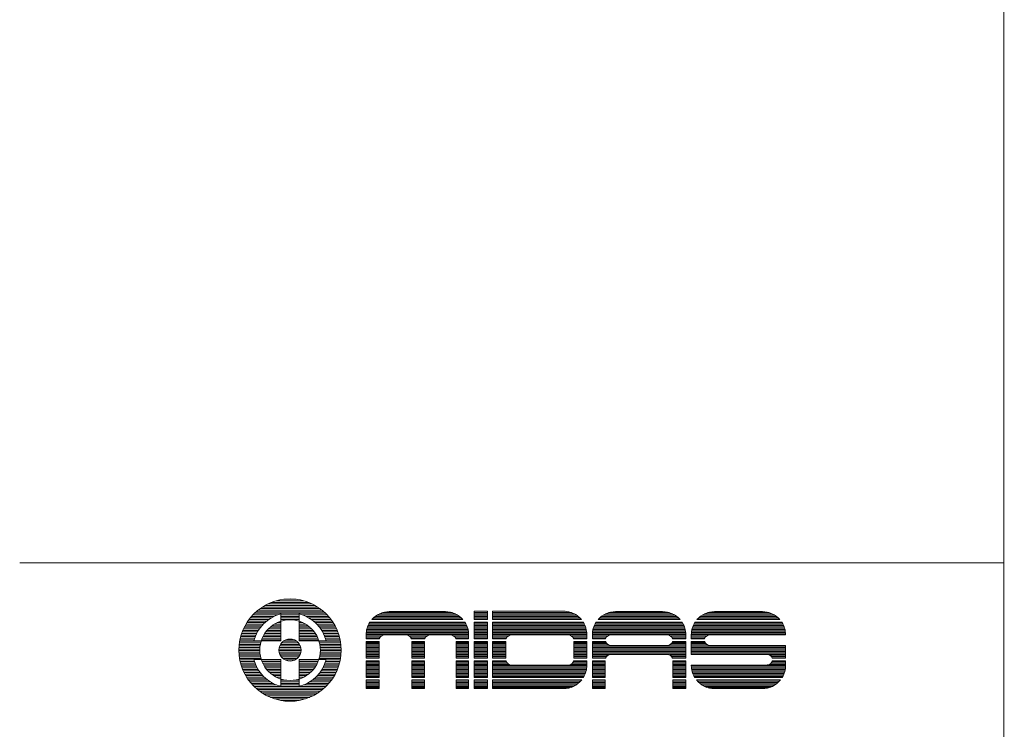
# Model space of a CAD drawing. Units: millimetres. Extents: x -67 to 4148, y 447 to 3177.
# Drawn here: x 3209 to 4148, y 1135 to 1812 of the extents above; entities that cross this region are included whole.
import ezdxf

# ---------------------------------------------------------------- set-up
doc = ezdxf.new("R2010")
doc.units = ezdxf.units.MM
doc.header["$LTSCALE"] = 76.2
doc.layers.add('WAKU', color=7, linetype='Continuous', lineweight=0)

msp = doc.modelspace()

# ---------------------------------------------------------------- linework, layer by layer
at = {"layer": 'WAKU', "color": 7, "lineweight": 0}
for p, q in [((4147.89, 3176.67), (4147.89, 446.67)), ((3208.62, 1293.38), (4148.32, 1293.38)), ((3440.21, 1251.16), (3493.06, 1251.16)), ((3442.67, 1252.64), (3490.6, 1252.64)), ((3445.53, 1254.13), (3487.75, 1254.13)), ((3448.95, 1255.61), (3484.32, 1255.61)), ((3453.4, 1257.1), (3479.88, 1257.1)), ((3460.84, 1258.58), (3472.43, 1258.58)), ((3428.64, 1240.76), (3448.51, 1240.76)), ((3429.89, 1242.25), (3451.29, 1242.25)), ((3431.24, 1243.73), (3454.9, 1243.73)), ((3432.71, 1245.22), (3500.56, 1245.22)), ((3434.32, 1246.7), (3498.95, 1246.7)), ((3436.09, 1248.19), (3497.19, 1248.19)), ((3438.04, 1249.67), (3495.24, 1249.67)), ((3457.79, 1244.61), (3457.79, 1218.94)), ((3457.79, 1243.73), (3475.48, 1243.73)), ((3457.79, 1242.25), (3475.48, 1242.25)), ((3457.79, 1240.76), (3475.48, 1240.76)), ((3475.48, 1244.61), (3475.48, 1218.94)), ((3478.38, 1243.73), (3502.03, 1243.73)), ((3481.98, 1242.25), (3503.39, 1242.25)), ((3484.77, 1240.76), (3504.64, 1240.76)), ((3546.4, 1240.95), (3629.92, 1240.95)), ((3547.86, 1242.19), (3628.46, 1242.19)), ((3549.63, 1243.42), (3626.68, 1243.42)), ((3551.89, 1244.66), (3624.43, 1244.66)), ((3555.11, 1245.89), (3621.21, 1245.89)), ((3560.08, 1246.76), (3616.24, 1246.76)), ((3561.39, 1246.8), (3614.93, 1246.8)), ((3642.32, 1247.18), (3655.06, 1247.18)), ((3642.32, 1239.17), (3642.32, 1247.18)), ((3642.32, 1247.13), (3655.06, 1247.13)), ((3642.32, 1245.89), (3655.06, 1245.89)), ((3642.32, 1244.66), (3655.06, 1244.66)), ((3642.32, 1243.42), (3655.06, 1243.42)), ((3642.32, 1242.19), (3655.06, 1242.19)), ((3642.32, 1240.95), (3655.06, 1240.95)), ((3655.06, 1239.17), (3655.06, 1247.18)), ((3659.93, 1247.18), (3727.74, 1247.18)), ((3659.93, 1247.18), (3659.93, 1239.17)), ((3659.93, 1247.13), (3729.23, 1247.13)), ((3659.93, 1245.89), (3735.18, 1245.89)), ((3659.93, 1244.66), (3738, 1244.66)), ((3659.93, 1243.42), (3740.08, 1243.42)), ((3659.93, 1242.19), (3741.75, 1242.19)), ((3659.93, 1240.95), (3743.14, 1240.95)), ((3762.29, 1240.95), (3837.19, 1240.95)), ((3763.75, 1242.19), (3835.72, 1242.19)), ((3765.52, 1243.42), (3833.95, 1243.42)), ((3767.77, 1244.66), (3831.7, 1244.66)), ((3771, 1245.89), (3828.48, 1245.89)), ((3775.97, 1246.76), (3823.51, 1246.76)), ((3777.28, 1246.8), (3822.2, 1246.8)), ((3856.74, 1240.95), (3932.39, 1240.95)), ((3858.2, 1242.19), (3930.93, 1242.19)), ((3859.97, 1243.42), (3929.15, 1243.42)), ((3862.22, 1244.66), (3926.9, 1244.66)), ((3865.45, 1245.89), (3923.68, 1245.89)), ((3870.42, 1246.76), (3918.71, 1246.76)), ((3871.73, 1246.8), (3917.4, 1246.8)), ((3422.92, 1231.85), (3438.43, 1231.85)), ((3423.7, 1233.34), (3439.64, 1233.34)), ((3424.53, 1234.82), (3440.99, 1234.82)), ((3425.44, 1236.31), (3442.51, 1236.31)), ((3426.42, 1237.79), (3444.23, 1237.79)), ((3427.49, 1239.28), (3446.2, 1239.28)), ((3447.57, 1231.85), (3457.79, 1231.85)), ((3449.41, 1233.34), (3457.79, 1233.34)), ((3451.62, 1234.82), (3457.79, 1234.82)), ((3454.39, 1236.31), (3457.79, 1236.31)), ((3457.79, 1239.28), (3475.48, 1239.28)), ((3457.79, 1237.79), (3458.28, 1237.79)), ((3475, 1237.79), (3475.48, 1237.79)), ((3475.48, 1236.31), (3478.88, 1236.31)), ((3475.48, 1234.82), (3481.66, 1234.82)), ((3475.48, 1233.34), (3483.86, 1233.34)), ((3475.48, 1231.85), (3485.71, 1231.85)), ((3487.07, 1239.28), (3505.79, 1239.28)), ((3489.04, 1237.79), (3506.85, 1237.79)), ((3490.76, 1236.31), (3507.83, 1236.31)), ((3492.28, 1234.82), (3508.74, 1234.82)), ((3493.64, 1233.34), (3509.58, 1233.34)), ((3494.85, 1231.85), (3510.35, 1231.85)), ((3540.2, 1231.07), (3636.12, 1231.07)), ((3540.61, 1232.31), (3635.71, 1232.31)), ((3541.11, 1233.54), (3635.21, 1233.54)), ((3541.7, 1234.78), (3634.62, 1234.78)), ((3542.38, 1236.01), (3633.94, 1236.01)), ((3542.77, 1236.64), (3633.55, 1236.64)), ((3544.67, 1239.17), (3631.65, 1239.17)), ((3545.16, 1239.72), (3631.16, 1239.72)), ((3642.32, 1239.72), (3655.06, 1239.72)), ((3642.32, 1239.17), (3655.06, 1239.17)), ((3642.32, 1220.82), (3642.32, 1236.64)), ((3642.32, 1236.64), (3655.06, 1236.64)), ((3642.32, 1236.01), (3655.06, 1236.01)), ((3642.32, 1234.78), (3655.06, 1234.78)), ((3642.32, 1233.54), (3655.06, 1233.54)), ((3642.32, 1232.31), (3655.06, 1232.31)), ((3642.32, 1231.07), (3655.06, 1231.07)), ((3655.06, 1220.82), (3655.06, 1236.64)), ((3659.93, 1239.72), (3744.32, 1239.72)), ((3659.93, 1239.17), (3744.79, 1239.17)), ((3659.93, 1236.64), (3746.6, 1236.64)), ((3659.93, 1236.64), (3659.93, 1220.82)), ((3659.93, 1236.01), (3746.97, 1236.01)), ((3659.93, 1234.78), (3747.63, 1234.78)), ((3659.93, 1233.54), (3748.19, 1233.54)), ((3659.93, 1232.31), (3748.66, 1232.31)), ((3659.93, 1231.07), (3749.05, 1231.07)), ((3756.09, 1231.07), (3843.39, 1231.07)), ((3756.5, 1232.31), (3842.97, 1232.31)), ((3757, 1233.54), (3842.48, 1233.54)), ((3757.58, 1234.78), (3841.89, 1234.78)), ((3758.27, 1236.01), (3841.21, 1236.01)), ((3758.66, 1236.64), (3840.82, 1236.64)), ((3760.55, 1239.17), (3838.92, 1239.17)), ((3761.05, 1239.72), (3838.43, 1239.72)), ((3850.54, 1231.07), (3938.59, 1231.07)), ((3850.95, 1232.31), (3938.18, 1232.31)), ((3851.45, 1233.54), (3937.68, 1233.54)), ((3852.04, 1234.78), (3937.09, 1234.78)), ((3852.72, 1236.01), (3936.41, 1236.01)), ((3853.11, 1236.64), (3936.02, 1236.64)), ((3855, 1239.17), (3934.12, 1239.17)), ((3855.5, 1239.72), (3933.63, 1239.72)), ((3419.53, 1222.94), (3433.41, 1222.94)), ((3419.96, 1224.43), (3434.02, 1224.43)), ((3420.44, 1225.91), (3434.72, 1225.91)), ((3420.98, 1227.4), (3435.5, 1227.4)), ((3421.57, 1228.88), (3436.37, 1228.88)), ((3422.22, 1230.37), (3437.34, 1230.37)), ((3440.72, 1222.94), (3457.79, 1222.94)), ((3441.51, 1224.43), (3457.79, 1224.43)), ((3442.42, 1225.91), (3457.79, 1225.91)), ((3443.45, 1227.4), (3457.79, 1227.4)), ((3444.64, 1228.88), (3457.79, 1228.88)), ((3446, 1230.37), (3457.79, 1230.37)), ((3475.48, 1230.37), (3487.28, 1230.37)), ((3475.48, 1228.88), (3488.64, 1228.88)), ((3475.48, 1227.4), (3489.82, 1227.4)), ((3475.48, 1225.91), (3490.86, 1225.91)), ((3475.48, 1224.43), (3491.77, 1224.43)), ((3475.48, 1222.94), (3492.56, 1222.94)), ((3495.93, 1230.37), (3511.06, 1230.37)), ((3496.91, 1228.88), (3511.71, 1228.88)), ((3497.78, 1227.4), (3512.3, 1227.4)), ((3498.56, 1225.91), (3512.83, 1225.91)), ((3499.25, 1224.43), (3513.31, 1224.43)), ((3499.86, 1222.94), (3513.74, 1222.94)), ((3539.25, 1224.9), (3637.07, 1224.9)), ((3539.25, 1220.82), (3539.25, 1224.66)), ((3539.25, 1223.67), (3553.89, 1223.67)), ((3539.25, 1222.43), (3552.63, 1222.43)), ((3539.3, 1226.14), (3637.02, 1226.14)), ((3539.41, 1227.37), (3636.9, 1227.37)), ((3539.6, 1228.61), (3636.72, 1228.61)), ((3539.86, 1229.84), (3636.46, 1229.84)), ((3556.93, 1224.62), (3577.41, 1224.62)), ((3580.45, 1223.67), (3597.37, 1223.67)), ((3581.71, 1222.43), (3596.11, 1222.43)), ((3600.41, 1224.62), (3619.76, 1224.62)), ((3622.8, 1223.67), (3637.07, 1223.67)), ((3624.06, 1222.43), (3637.07, 1222.43)), ((3637.07, 1220.82), (3637.07, 1224.66)), ((3642.32, 1229.84), (3655.06, 1229.84)), ((3642.32, 1228.61), (3655.06, 1228.61)), ((3642.32, 1227.37), (3655.06, 1227.37)), ((3642.32, 1226.14), (3655.06, 1226.14)), ((3642.32, 1224.9), (3655.06, 1224.9)), ((3642.32, 1223.67), (3655.06, 1223.67)), ((3642.32, 1222.43), (3655.06, 1222.43)), ((3659.93, 1229.84), (3749.36, 1229.84)), ((3659.93, 1228.61), (3749.6, 1228.61)), ((3659.93, 1227.37), (3749.76, 1227.37)), ((3659.93, 1226.14), (3749.86, 1226.14)), ((3659.93, 1224.9), (3749.89, 1224.9)), ((3659.93, 1223.67), (3674.95, 1223.67)), ((3659.93, 1222.43), (3673.69, 1222.43)), ((3677.99, 1224.62), (3732.2, 1224.62)), ((3735.24, 1223.67), (3749.89, 1223.67)), ((3736.5, 1222.43), (3749.89, 1222.43)), ((3749.89, 1225.03), (3749.89, 1220.82)), ((3755.14, 1224.9), (3844.34, 1224.9)), ((3755.14, 1220.82), (3755.14, 1224.66)), ((3755.14, 1223.67), (3769.78, 1223.67)), ((3755.14, 1222.43), (3768.52, 1222.43)), ((3755.19, 1226.14), (3844.29, 1226.14)), ((3755.3, 1227.37), (3844.17, 1227.37)), ((3755.49, 1228.61), (3843.98, 1228.61)), ((3755.75, 1229.84), (3843.72, 1229.84)), ((3772.82, 1224.62), (3826.66, 1224.62)), ((3829.7, 1223.67), (3844.34, 1223.67)), ((3830.95, 1222.43), (3844.34, 1222.43)), ((3844.34, 1220.82), (3844.34, 1224.66)), ((3849.59, 1224.9), (3939.54, 1224.9)), ((3849.59, 1224.66), (3849.59, 1220.82)), ((3849.59, 1223.67), (3864.23, 1223.67)), ((3849.59, 1222.43), (3862.97, 1222.43)), ((3849.64, 1226.14), (3939.49, 1226.14)), ((3849.75, 1227.37), (3939.37, 1227.37)), ((3849.94, 1228.61), (3939.18, 1228.61)), ((3850.2, 1229.84), (3938.92, 1229.84)), ((3867.27, 1224.62), (3939.54, 1224.62)), ((3939.54, 1224.62), (3939.54, 1224.66)), ((3417.87, 1212.55), (3437.82, 1212.55)), ((3417.97, 1214.03), (3437.98, 1214.03)), ((3418.11, 1215.52), (3438.22, 1215.52)), ((3418.3, 1217), (3438.55, 1217)), ((3418.54, 1218.49), (3438.95, 1218.49)), ((3418.82, 1219.97), (3432.41, 1219.97)), ((3419.15, 1221.46), (3432.87, 1221.46)), ((3457.79, 1218.94), (3432.13, 1218.94)), ((3439.45, 1219.97), (3457.79, 1219.97)), ((3440.03, 1221.46), (3457.79, 1221.46)), ((3456.35, 1212.55), (3476.93, 1212.55)), ((3456.82, 1214.03), (3476.46, 1214.03)), ((3457.55, 1215.52), (3475.72, 1215.52)), ((3458.62, 1217), (3474.65, 1217)), ((3460.19, 1218.49), (3473.08, 1218.49)), ((3462.84, 1219.97), (3470.43, 1219.97)), ((3475.48, 1221.46), (3493.24, 1221.46)), ((3475.48, 1219.97), (3493.83, 1219.97)), ((3501.14, 1218.94), (3475.48, 1218.94)), ((3494.32, 1218.49), (3514.74, 1218.49)), ((3494.73, 1217), (3514.97, 1217)), ((3495.05, 1215.52), (3515.16, 1215.52)), ((3495.3, 1214.03), (3515.31, 1214.03)), ((3495.46, 1212.55), (3515.4, 1212.55)), ((3500.4, 1221.46), (3514.12, 1221.46)), ((3500.86, 1219.97), (3514.46, 1219.97)), ((3539.25, 1221.2), (3551.96, 1221.2)), ((3539.25, 1220.82), (3551.84, 1220.82)), ((3539.25, 1202.47), (3539.25, 1218.29)), ((3539.25, 1218.29), (3551.62, 1218.29)), ((3539.25, 1217.49), (3551.62, 1217.49)), ((3539.25, 1216.26), (3551.62, 1216.26)), ((3539.25, 1215.02), (3551.62, 1215.02)), ((3539.25, 1213.79), (3551.62, 1213.79)), ((3539.25, 1212.55), (3551.62, 1212.55)), ((3551.62, 1202.47), (3551.62, 1218.29)), ((3582.38, 1221.2), (3595.44, 1221.2)), ((3582.51, 1220.82), (3595.31, 1220.82)), ((3582.72, 1218.29), (3595.09, 1218.29)), ((3582.72, 1202.47), (3582.72, 1218.29)), ((3582.72, 1217.49), (3595.09, 1217.49)), ((3582.72, 1216.26), (3595.09, 1216.26)), ((3582.72, 1215.02), (3595.09, 1215.02)), ((3582.72, 1213.79), (3595.09, 1213.79)), ((3582.72, 1212.55), (3595.09, 1212.55)), ((3595.09, 1202.47), (3595.09, 1218.29)), ((3624.73, 1221.2), (3637.07, 1221.2)), ((3624.86, 1220.82), (3637.07, 1220.82)), ((3625.08, 1218.29), (3637.07, 1218.29)), ((3625.08, 1202.47), (3625.08, 1218.29)), ((3625.08, 1217.49), (3637.07, 1217.49)), ((3625.08, 1216.26), (3637.07, 1216.26)), ((3625.08, 1215.02), (3637.07, 1215.02)), ((3625.08, 1213.79), (3637.07, 1213.79)), ((3625.08, 1212.55), (3637.07, 1212.55)), ((3637.07, 1202.47), (3637.07, 1218.29)), ((3642.32, 1221.2), (3655.06, 1221.2)), ((3642.32, 1220.82), (3655.06, 1220.82)), ((3642.32, 1218.29), (3655.06, 1218.29)), ((3642.32, 1202.47), (3642.32, 1218.29)), ((3642.32, 1217.49), (3655.06, 1217.49)), ((3642.32, 1216.26), (3655.06, 1216.26)), ((3642.32, 1215.02), (3655.06, 1215.02)), ((3642.32, 1213.79), (3655.06, 1213.79)), ((3642.32, 1212.55), (3655.06, 1212.55)), ((3655.06, 1202.47), (3655.06, 1218.29)), ((3659.93, 1221.2), (3673.03, 1221.2)), ((3659.93, 1220.82), (3672.9, 1220.82)), ((3659.93, 1218.29), (3659.93, 1202.47)), ((3659.93, 1218.29), (3672.68, 1218.29)), ((3659.93, 1217.49), (3672.68, 1217.49)), ((3659.93, 1216.26), (3672.68, 1216.26)), ((3659.93, 1215.02), (3672.68, 1215.02)), ((3659.93, 1213.79), (3672.68, 1213.79)), ((3659.93, 1212.55), (3672.68, 1212.55)), ((3672.68, 1218.29), (3672.68, 1202.47)), ((3737.17, 1221.2), (3749.89, 1221.2)), ((3737.3, 1220.82), (3749.89, 1220.82)), ((3737.52, 1218.29), (3749.89, 1218.29)), ((3737.52, 1218.29), (3737.52, 1202.47)), ((3737.52, 1217.49), (3749.89, 1217.49)), ((3737.52, 1216.26), (3749.89, 1216.26)), ((3737.52, 1215.02), (3749.89, 1215.02)), ((3737.52, 1213.79), (3749.89, 1213.79)), ((3737.52, 1212.55), (3749.89, 1212.55)), ((3749.89, 1218.29), (3749.89, 1202.47)), ((3755.14, 1221.2), (3767.85, 1221.2)), ((3755.14, 1220.82), (3767.72, 1220.82)), ((3755.14, 1218.29), (3767.77, 1218.29)), ((3755.14, 1202.47), (3755.14, 1218.29)), ((3755.14, 1217.49), (3768.1, 1217.49)), ((3755.14, 1216.26), (3768.99, 1216.26)), ((3755.14, 1215.02), (3770.82, 1215.02)), ((3755.14, 1213.79), (3844.34, 1213.79)), ((3755.14, 1212.55), (3844.34, 1212.55)), ((3772.82, 1214.63), (3826.66, 1214.63)), ((3828.66, 1215.02), (3844.34, 1215.02)), ((3830.48, 1216.26), (3844.34, 1216.26)), ((3831.37, 1217.49), (3844.34, 1217.49)), ((3831.62, 1221.2), (3844.34, 1221.2)), ((3831.7, 1218.29), (3844.34, 1218.29)), ((3831.75, 1220.82), (3844.34, 1220.82)), ((3844.34, 1202.47), (3844.34, 1218.29)), ((3849.59, 1221.2), (3862.3, 1221.2)), ((3849.59, 1220.82), (3862.17, 1220.82)), ((3849.59, 1218.29), (3862.22, 1218.29)), ((3849.59, 1218.29), (3849.59, 1205.88)), ((3849.59, 1217.49), (3862.56, 1217.49)), ((3849.59, 1216.26), (3863.44, 1216.26)), ((3849.59, 1215.02), (3865.27, 1215.02)), ((3849.59, 1213.79), (3939.54, 1213.79)), ((3849.59, 1212.55), (3939.54, 1212.55)), ((3867.27, 1214.63), (3939.54, 1214.63)), ((3939.54, 1202.47), (3939.54, 1214.63)), ((3417.81, 1209.58), (3437.72, 1209.58)), ((3417.82, 1211.06), (3437.73, 1211.06)), ((3417.85, 1208.09), (3437.78, 1208.09)), ((3417.94, 1206.61), (3437.92, 1206.61)), ((3418.07, 1205.12), (3438.14, 1205.12)), ((3418.24, 1203.64), (3438.44, 1203.64)), ((3456.07, 1209.58), (3477.2, 1209.58)), ((3456.1, 1211.06), (3477.17, 1211.06)), ((3456.25, 1208.09), (3477.02, 1208.09)), ((3456.65, 1206.61), (3476.62, 1206.61)), ((3457.3, 1205.12), (3475.97, 1205.12)), ((3458.26, 1203.64), (3475.01, 1203.64)), ((3494.83, 1203.64), (3515.03, 1203.64)), ((3495.13, 1205.12), (3515.21, 1205.12)), ((3495.35, 1206.61), (3515.34, 1206.61)), ((3495.49, 1208.09), (3515.42, 1208.09)), ((3495.55, 1211.06), (3515.45, 1211.06)), ((3495.56, 1209.58), (3515.46, 1209.58)), ((3539.25, 1211.32), (3551.62, 1211.32)), ((3539.25, 1210.09), (3551.62, 1210.09)), ((3539.25, 1208.85), (3551.62, 1208.85)), ((3539.25, 1207.62), (3551.62, 1207.62)), ((3539.25, 1206.38), (3551.62, 1206.38)), ((3539.25, 1205.15), (3551.62, 1205.15)), ((3539.25, 1203.91), (3551.62, 1203.91)), ((3582.72, 1211.32), (3595.09, 1211.32)), ((3582.72, 1210.09), (3595.09, 1210.09)), ((3582.72, 1208.85), (3595.09, 1208.85)), ((3582.72, 1207.62), (3595.09, 1207.62)), ((3582.72, 1206.38), (3595.09, 1206.38)), ((3582.72, 1205.15), (3595.09, 1205.15)), ((3582.72, 1203.91), (3595.09, 1203.91)), ((3625.08, 1211.32), (3637.07, 1211.32)), ((3625.08, 1210.09), (3637.07, 1210.09)), ((3625.08, 1208.85), (3637.07, 1208.85)), ((3625.08, 1207.62), (3637.07, 1207.62)), ((3625.08, 1206.38), (3637.07, 1206.38)), ((3625.08, 1205.15), (3637.07, 1205.15)), ((3625.08, 1203.91), (3637.07, 1203.91)), ((3642.32, 1211.32), (3655.06, 1211.32)), ((3642.32, 1210.09), (3655.06, 1210.09)), ((3642.32, 1208.85), (3655.06, 1208.85)), ((3642.32, 1207.62), (3655.06, 1207.62)), ((3642.32, 1206.38), (3655.06, 1206.38)), ((3642.32, 1205.15), (3655.06, 1205.15)), ((3642.32, 1203.91), (3655.06, 1203.91)), ((3659.93, 1211.32), (3672.68, 1211.32)), ((3659.93, 1210.09), (3672.68, 1210.09)), ((3659.93, 1208.85), (3672.68, 1208.85)), ((3659.93, 1207.62), (3672.68, 1207.62)), ((3659.93, 1206.38), (3672.68, 1206.38)), ((3659.93, 1205.15), (3672.68, 1205.15)), ((3659.93, 1203.91), (3672.68, 1203.91)), ((3737.52, 1211.32), (3749.89, 1211.32)), ((3737.52, 1210.09), (3749.89, 1210.09)), ((3737.52, 1208.85), (3749.89, 1208.85)), ((3737.52, 1207.62), (3749.89, 1207.62)), ((3737.52, 1206.38), (3749.89, 1206.38)), ((3737.52, 1205.15), (3749.89, 1205.15)), ((3737.52, 1203.91), (3749.89, 1203.91)), ((3755.14, 1211.32), (3844.34, 1211.32)), ((3755.14, 1210.09), (3844.34, 1210.09)), ((3755.14, 1208.85), (3844.34, 1208.85)), ((3755.14, 1207.62), (3844.34, 1207.62)), ((3755.14, 1206.38), (3844.34, 1206.38)), ((3755.14, 1205.15), (3770.12, 1205.15)), ((3755.14, 1203.91), (3768.69, 1203.91)), ((3772.82, 1205.88), (3826.66, 1205.88)), ((3829.35, 1205.15), (3844.34, 1205.15)), ((3830.79, 1203.91), (3844.34, 1203.91)), ((3849.59, 1211.32), (3939.54, 1211.32)), ((3849.59, 1210.09), (3939.54, 1210.09)), ((3849.59, 1208.85), (3939.54, 1208.85)), ((3849.59, 1207.62), (3939.54, 1207.62)), ((3849.59, 1206.38), (3939.54, 1206.38)), ((3849.59, 1205.88), (3921.86, 1205.88)), ((3924.55, 1205.15), (3939.54, 1205.15)), ((3925.99, 1203.91), (3939.54, 1203.91)), ((3418.46, 1202.15), (3438.82, 1202.15)), ((3418.73, 1200.67), (3432.29, 1200.67)), ((3419.05, 1199.18), (3432.73, 1199.18)), ((3419.41, 1197.7), (3433.24, 1197.7)), ((3419.83, 1196.21), (3433.83, 1196.21)), ((3420.29, 1194.73), (3434.5, 1194.73)), ((3457.79, 1201.26), (3432.13, 1201.26)), ((3439.29, 1200.67), (3457.79, 1200.67)), ((3439.85, 1199.18), (3457.79, 1199.18)), ((3440.5, 1197.7), (3457.79, 1197.7)), ((3441.26, 1196.21), (3457.79, 1196.21)), ((3442.13, 1194.73), (3457.79, 1194.73)), ((3457.79, 1201.26), (3457.79, 1175.59)), ((3459.66, 1202.15), (3473.62, 1202.15)), ((3461.85, 1200.67), (3471.43, 1200.67)), ((3475.48, 1201.26), (3475.48, 1175.59)), ((3501.14, 1201.26), (3475.48, 1201.26)), ((3475.48, 1200.67), (3493.98, 1200.67)), ((3475.48, 1199.18), (3493.42, 1199.18)), ((3475.48, 1197.7), (3492.77, 1197.7)), ((3475.48, 1196.21), (3492.01, 1196.21)), ((3475.48, 1194.73), (3491.14, 1194.73)), ((3494.45, 1202.15), (3514.81, 1202.15)), ((3498.77, 1194.73), (3512.98, 1194.73)), ((3499.44, 1196.21), (3513.45, 1196.21)), ((3500.03, 1197.7), (3513.86, 1197.7)), ((3500.55, 1199.18), (3514.23, 1199.18)), ((3500.99, 1200.67), (3514.54, 1200.67)), ((3539.25, 1202.68), (3551.62, 1202.68)), ((3539.25, 1202.47), (3551.62, 1202.47)), ((3539.25, 1184.12), (3539.25, 1199.88)), ((3539.25, 1199.88), (3551.62, 1199.88)), ((3539.25, 1198.97), (3551.62, 1198.97)), ((3539.25, 1197.74), (3551.62, 1197.74)), ((3539.25, 1196.5), (3551.62, 1196.5)), ((3539.25, 1195.27), (3551.62, 1195.27)), ((3539.25, 1194.03), (3551.62, 1194.03)), ((3551.62, 1184.12), (3551.62, 1199.88)), ((3582.72, 1202.68), (3595.09, 1202.68)), ((3582.72, 1202.47), (3595.09, 1202.47)), ((3582.72, 1184.12), (3582.72, 1199.88)), ((3582.72, 1199.88), (3595.09, 1199.88)), ((3582.72, 1198.97), (3595.09, 1198.97)), ((3582.72, 1197.74), (3595.09, 1197.74)), ((3582.72, 1196.5), (3595.09, 1196.5)), ((3582.72, 1195.27), (3595.09, 1195.27)), ((3582.72, 1194.03), (3595.09, 1194.03)), ((3595.09, 1184.12), (3595.09, 1199.88)), ((3625.08, 1202.68), (3637.07, 1202.68)), ((3625.08, 1202.47), (3637.07, 1202.47)), ((3625.08, 1199.88), (3637.07, 1199.88)), ((3625.08, 1184.12), (3625.08, 1199.88)), ((3625.08, 1198.97), (3637.07, 1198.97)), ((3625.08, 1197.74), (3637.07, 1197.74)), ((3625.08, 1196.5), (3637.07, 1196.5)), ((3625.08, 1195.27), (3637.07, 1195.27)), ((3625.08, 1194.03), (3637.07, 1194.03)), ((3637.07, 1184.12), (3637.07, 1199.88)), ((3642.32, 1202.68), (3655.06, 1202.68)), ((3642.32, 1202.47), (3655.06, 1202.47)), ((3642.32, 1184.12), (3642.32, 1199.88)), ((3642.32, 1199.88), (3655.06, 1199.88)), ((3642.32, 1198.97), (3655.06, 1198.97)), ((3642.32, 1197.74), (3655.06, 1197.74)), ((3642.32, 1196.5), (3655.06, 1196.5)), ((3642.32, 1195.27), (3655.06, 1195.27)), ((3642.32, 1194.03), (3655.06, 1194.03)), ((3655.06, 1184.12), (3655.06, 1199.88)), ((3659.93, 1202.68), (3672.68, 1202.68)), ((3659.93, 1202.47), (3672.68, 1202.47)), ((3659.93, 1199.88), (3659.93, 1184.12)), ((3659.93, 1199.88), (3672.81, 1199.88)), ((3659.93, 1198.97), (3673.11, 1198.97)), ((3659.93, 1197.74), (3673.86, 1197.74)), ((3659.93, 1196.5), (3675.28, 1196.5)), ((3659.93, 1195.27), (3749.89, 1195.27)), ((3659.93, 1194.03), (3749.84, 1194.03)), ((3677.99, 1195.76), (3732.2, 1195.76)), ((3734.91, 1196.5), (3749.89, 1196.5)), ((3736.34, 1197.74), (3749.89, 1197.74)), ((3737.09, 1198.97), (3749.89, 1198.97)), ((3737.38, 1199.88), (3749.89, 1199.88)), ((3737.52, 1202.68), (3749.89, 1202.68)), ((3737.52, 1202.47), (3749.89, 1202.47)), ((3749.89, 1199.88), (3749.89, 1195.48)), ((3755.14, 1202.68), (3767.94, 1202.68)), ((3755.14, 1202.47), (3767.86, 1202.47)), ((3755.14, 1184.12), (3755.14, 1199.88)), ((3755.14, 1199.88), (3767.5, 1199.88)), ((3755.14, 1198.97), (3767.5, 1198.97)), ((3755.14, 1197.74), (3767.5, 1197.74)), ((3755.14, 1196.5), (3767.5, 1196.5)), ((3755.14, 1195.27), (3767.5, 1195.27)), ((3755.14, 1194.03), (3767.5, 1194.03)), ((3767.5, 1184.12), (3767.5, 1199.88)), ((3831.53, 1202.68), (3844.34, 1202.68)), ((3831.62, 1202.47), (3844.34, 1202.47)), ((3831.97, 1184.12), (3831.97, 1199.88)), ((3831.97, 1199.88), (3844.34, 1199.88)), ((3831.97, 1198.97), (3844.34, 1198.97)), ((3831.97, 1197.74), (3844.34, 1197.74)), ((3831.97, 1196.5), (3844.34, 1196.5)), ((3831.97, 1195.27), (3844.34, 1195.27)), ((3831.97, 1194.03), (3844.34, 1194.03)), ((3844.34, 1184.12), (3844.34, 1199.88)), ((3849.59, 1195.89), (3921.86, 1195.89)), ((3849.59, 1195.89), (3849.59, 1195.48)), ((3849.59, 1195.27), (3939.54, 1195.27)), ((3849.63, 1194.03), (3939.49, 1194.03)), ((3924.33, 1196.5), (3939.54, 1196.5)), ((3925.88, 1197.74), (3939.54, 1197.74)), ((3926.68, 1198.97), (3939.54, 1198.97)), ((3926.73, 1202.68), (3939.54, 1202.68)), ((3926.82, 1202.47), (3939.54, 1202.47)), ((3927, 1199.88), (3939.54, 1199.88)), ((3939.54, 1195.48), (3939.54, 1199.88)), ((3420.81, 1193.24), (3435.26, 1193.24)), ((3421.39, 1191.76), (3436.1, 1191.76)), ((3422.02, 1190.27), (3437.04, 1190.27)), ((3422.71, 1188.79), (3438.09, 1188.79)), ((3423.46, 1187.3), (3439.26, 1187.3)), ((3424.28, 1185.82), (3440.57, 1185.82)), ((3425.16, 1184.33), (3442.04, 1184.33)), ((3443.13, 1193.24), (3457.79, 1193.24)), ((3444.27, 1191.76), (3457.79, 1191.76)), ((3445.57, 1190.27), (3457.79, 1190.27)), ((3447.08, 1188.79), (3457.79, 1188.79)), ((3448.83, 1187.3), (3457.79, 1187.3)), ((3450.92, 1185.82), (3457.79, 1185.82)), ((3453.49, 1184.33), (3457.79, 1184.33)), ((3475.48, 1193.24), (3490.15, 1193.24)), ((3475.48, 1191.76), (3489.01, 1191.76)), ((3475.48, 1190.27), (3487.7, 1190.27)), ((3475.48, 1188.79), (3486.2, 1188.79)), ((3475.48, 1187.3), (3484.44, 1187.3)), ((3475.48, 1185.82), (3482.36, 1185.82)), ((3475.48, 1184.33), (3479.79, 1184.33)), ((3491.24, 1184.33), (3508.11, 1184.33)), ((3492.7, 1185.82), (3509, 1185.82)), ((3494.01, 1187.3), (3509.82, 1187.3)), ((3495.18, 1188.79), (3510.57, 1188.79)), ((3496.23, 1190.27), (3511.26, 1190.27)), ((3497.17, 1191.76), (3511.89, 1191.76)), ((3498.02, 1193.24), (3512.46, 1193.24)), ((3539.25, 1192.8), (3551.62, 1192.8)), ((3539.25, 1191.57), (3551.62, 1191.57)), ((3539.25, 1190.33), (3551.62, 1190.33)), ((3539.25, 1189.1), (3551.62, 1189.1)), ((3539.25, 1187.86), (3551.62, 1187.86)), ((3539.25, 1186.63), (3551.62, 1186.63)), ((3539.25, 1185.39), (3551.62, 1185.39)), ((3539.25, 1184.16), (3551.62, 1184.16)), ((3539.25, 1184.12), (3551.62, 1184.12)), ((3582.72, 1192.8), (3595.09, 1192.8)), ((3582.72, 1191.57), (3595.09, 1191.57)), ((3582.72, 1190.33), (3595.09, 1190.33)), ((3582.72, 1189.1), (3595.09, 1189.1)), ((3582.72, 1187.86), (3595.09, 1187.86)), ((3582.72, 1186.63), (3595.09, 1186.63)), ((3582.72, 1185.39), (3595.09, 1185.39)), ((3582.72, 1184.16), (3595.09, 1184.16)), ((3582.72, 1184.12), (3595.09, 1184.12)), ((3625.08, 1192.8), (3637.07, 1192.8)), ((3625.08, 1191.57), (3637.07, 1191.57)), ((3625.08, 1190.33), (3637.07, 1190.33)), ((3625.08, 1189.1), (3637.07, 1189.1)), ((3625.08, 1187.86), (3637.07, 1187.86)), ((3625.08, 1186.63), (3637.07, 1186.63)), ((3625.08, 1185.39), (3637.07, 1185.39)), ((3625.08, 1184.16), (3637.07, 1184.16)), ((3625.08, 1184.12), (3637.07, 1184.12)), ((3642.32, 1192.8), (3655.06, 1192.8)), ((3642.32, 1191.57), (3655.06, 1191.57)), ((3642.32, 1190.33), (3655.06, 1190.33)), ((3642.32, 1189.1), (3655.06, 1189.1)), ((3642.32, 1187.86), (3655.06, 1187.86)), ((3642.32, 1186.63), (3655.06, 1186.63)), ((3642.32, 1185.39), (3655.06, 1185.39)), ((3642.32, 1184.16), (3655.06, 1184.16)), ((3642.32, 1184.12), (3655.06, 1184.12)), ((3659.93, 1192.8), (3749.73, 1192.8)), ((3659.93, 1191.57), (3749.54, 1191.57)), ((3659.93, 1190.33), (3749.28, 1190.33)), ((3659.93, 1189.1), (3748.95, 1189.1)), ((3659.93, 1187.86), (3748.54, 1187.86)), ((3659.93, 1186.63), (3748.04, 1186.63)), ((3659.93, 1185.39), (3747.46, 1185.39)), ((3659.93, 1184.16), (3746.77, 1184.16)), ((3659.93, 1184.12), (3746.75, 1184.12)), ((3755.14, 1192.8), (3767.5, 1192.8)), ((3755.14, 1191.57), (3767.5, 1191.57)), ((3755.14, 1190.33), (3767.5, 1190.33)), ((3755.14, 1189.1), (3767.5, 1189.1)), ((3755.14, 1187.86), (3767.5, 1187.86)), ((3755.14, 1186.63), (3767.5, 1186.63)), ((3755.14, 1185.39), (3767.5, 1185.39)), ((3755.14, 1184.16), (3767.5, 1184.16)), ((3755.14, 1184.12), (3767.5, 1184.12)), ((3831.97, 1192.8), (3844.34, 1192.8)), ((3831.97, 1191.57), (3844.34, 1191.57)), ((3831.97, 1190.33), (3844.34, 1190.33)), ((3831.97, 1189.1), (3844.34, 1189.1)), ((3831.97, 1187.86), (3844.34, 1187.86)), ((3831.97, 1186.63), (3844.34, 1186.63)), ((3831.97, 1185.39), (3844.34, 1185.39)), ((3831.97, 1184.16), (3844.34, 1184.16)), ((3831.97, 1184.12), (3844.34, 1184.12)), ((3849.75, 1192.8), (3939.38, 1192.8)), ((3849.94, 1191.57), (3939.19, 1191.57)), ((3850.19, 1190.33), (3938.93, 1190.33)), ((3850.53, 1189.1), (3938.6, 1189.1)), ((3850.94, 1187.86), (3938.19, 1187.86)), ((3851.43, 1186.63), (3937.69, 1186.63)), ((3852.02, 1185.39), (3937.11, 1185.39)), ((3852.7, 1184.16), (3936.42, 1184.16)), ((3852.73, 1184.12), (3936.4, 1184.12)), ((3426.12, 1182.85), (3443.7, 1182.85)), ((3427.16, 1181.36), (3445.59, 1181.36)), ((3428.29, 1179.88), (3447.78, 1179.88)), ((3429.51, 1178.39), (3450.4, 1178.39)), ((3430.83, 1176.91), (3453.7, 1176.91)), ((3432.26, 1175.42), (3501.01, 1175.42)), ((3456.94, 1182.85), (3457.79, 1182.85)), ((3457.79, 1181.36), (3463.32, 1181.36)), ((3457.79, 1179.88), (3475.48, 1179.88)), ((3457.79, 1178.39), (3475.48, 1178.39)), ((3457.79, 1176.91), (3475.48, 1176.91)), ((3469.95, 1181.36), (3475.48, 1181.36)), ((3475.48, 1182.85), (3476.34, 1182.85)), ((3479.57, 1176.91), (3502.45, 1176.91)), ((3482.88, 1178.39), (3503.77, 1178.39)), ((3485.5, 1179.88), (3504.99, 1179.88)), ((3487.69, 1181.36), (3506.11, 1181.36)), ((3489.58, 1182.85), (3507.15, 1182.85)), ((3539.25, 1173.34), (3539.25, 1181.59)), ((3539.25, 1181.59), (3551.62, 1181.59)), ((3539.25, 1180.45), (3551.62, 1180.45)), ((3539.25, 1179.22), (3551.62, 1179.22)), ((3539.25, 1177.98), (3551.62, 1177.98)), ((3539.25, 1176.75), (3551.62, 1176.75)), ((3539.25, 1175.51), (3551.62, 1175.51)), ((3551.62, 1173.34), (3551.62, 1181.59)), ((3582.72, 1181.59), (3595.09, 1181.59)), ((3582.72, 1173.34), (3582.72, 1181.59)), ((3582.72, 1180.45), (3595.09, 1180.45)), ((3582.72, 1179.22), (3595.09, 1179.22)), ((3582.72, 1177.98), (3595.09, 1177.98)), ((3582.72, 1176.75), (3595.09, 1176.75)), ((3582.72, 1175.51), (3595.09, 1175.51)), ((3595.09, 1173.34), (3595.09, 1181.59)), ((3625.08, 1181.59), (3637.07, 1181.59)), ((3625.08, 1173.34), (3625.08, 1181.59)), ((3625.08, 1180.45), (3637.07, 1180.45)), ((3625.08, 1179.22), (3637.07, 1179.22)), ((3625.08, 1177.98), (3637.07, 1177.98)), ((3625.08, 1176.75), (3637.07, 1176.75)), ((3625.08, 1175.51), (3637.07, 1175.51)), ((3637.07, 1173.34), (3637.07, 1181.59)), ((3642.32, 1181.59), (3655.06, 1181.59)), ((3642.32, 1173.34), (3642.32, 1181.59)), ((3642.32, 1180.45), (3655.06, 1180.45)), ((3642.32, 1179.22), (3655.06, 1179.22)), ((3642.32, 1177.98), (3655.06, 1177.98)), ((3642.32, 1176.75), (3655.06, 1176.75)), ((3642.32, 1175.51), (3655.06, 1175.51)), ((3655.06, 1173.34), (3655.06, 1181.59)), ((3659.93, 1181.59), (3744.99, 1181.59)), ((3659.93, 1181.59), (3659.93, 1173.34)), ((3659.93, 1180.45), (3744.01, 1180.45)), ((3659.93, 1179.22), (3742.77, 1179.22)), ((3659.93, 1177.98), (3741.32, 1177.98)), ((3659.93, 1176.75), (3739.55, 1176.75)), ((3659.93, 1175.51), (3737.32, 1175.51)), ((3755.14, 1181.59), (3767.5, 1181.59)), ((3755.14, 1173.34), (3755.14, 1181.59)), ((3755.14, 1180.45), (3767.5, 1180.45)), ((3755.14, 1179.22), (3767.5, 1179.22)), ((3755.14, 1177.98), (3767.5, 1177.98)), ((3755.14, 1176.75), (3767.5, 1176.75)), ((3755.14, 1175.51), (3767.5, 1175.51)), ((3767.5, 1173.34), (3767.5, 1181.59)), ((3831.97, 1173.34), (3831.97, 1181.59)), ((3831.97, 1181.59), (3844.34, 1181.59)), ((3831.97, 1180.45), (3844.34, 1180.45)), ((3831.97, 1179.22), (3844.34, 1179.22)), ((3831.97, 1177.98), (3844.34, 1177.98)), ((3831.97, 1176.75), (3844.34, 1176.75)), ((3831.97, 1175.51), (3844.34, 1175.51)), ((3844.34, 1173.34), (3844.34, 1181.59)), ((3854.49, 1181.59), (3934.64, 1181.59)), ((3855.47, 1180.45), (3933.66, 1180.45)), ((3856.7, 1179.22), (3932.42, 1179.22)), ((3858.16, 1177.98), (3930.97, 1177.98)), ((3859.92, 1176.75), (3929.2, 1176.75)), ((3862.16, 1175.51), (3926.97, 1175.51)), ((3433.83, 1173.94), (3499.45, 1173.94)), ((3435.54, 1172.45), (3497.73, 1172.45)), ((3437.43, 1170.97), (3495.84, 1170.97)), ((3439.54, 1169.49), (3493.74, 1169.49)), ((3441.91, 1168), (3491.37, 1168)), ((3444.63, 1166.52), (3488.65, 1166.52)), ((3539.25, 1174.28), (3551.62, 1174.28)), ((3539.25, 1173.36), (3551.62, 1173.36)), ((3539.25, 1173.34), (3551.62, 1173.34)), ((3582.72, 1174.28), (3595.09, 1174.28)), ((3582.72, 1173.36), (3595.09, 1173.36)), ((3582.72, 1173.34), (3595.09, 1173.34)), ((3625.08, 1174.28), (3637.07, 1174.28)), ((3625.08, 1173.36), (3637.07, 1173.36)), ((3625.08, 1173.34), (3637.07, 1173.34)), ((3642.32, 1174.28), (3655.06, 1174.28)), ((3642.32, 1173.36), (3655.06, 1173.36)), ((3642.32, 1173.34), (3655.06, 1173.34)), ((3659.93, 1174.28), (3734.13, 1174.28)), ((3659.93, 1173.34), (3727.74, 1173.34)), ((3755.14, 1174.28), (3767.5, 1174.28)), ((3755.14, 1173.34), (3767.5, 1173.34)), ((3831.97, 1174.28), (3844.34, 1174.28)), ((3844.34, 1173.34), (3831.97, 1173.34)), ((3865.34, 1174.28), (3923.78, 1174.28)), ((3871.73, 1173.34), (3917.4, 1173.34)), ((3447.86, 1165.03), (3485.42, 1165.03)), ((3451.92, 1163.55), (3481.36, 1163.55)), ((3457.91, 1162.06), (3475.37, 1162.06))]:
    msp.add_line(p, q, dxfattribs=at)
for radius in [48.83, 28.93, 10.58]:
    msp.add_circle((3466.64, 1210.1), radius, dxfattribs=at)
for centre, radius, start, end in [((3466.64, 1210.1), 35.62, 104.37456, 165.62544), ((3466.64, 1210.1), 35.62, 14.37456, 75.62544), ((3561.39, 1224.66), 22.14, 90, 139.05488), ((3614.93, 1224.66), 22.14, 40.94512, 90), ((3727.74, 1225.03), 22.14, 39.6723, 90), ((3777.28, 1224.66), 22.14, 90, 139.05488), ((3822.2, 1224.66), 22.14, 40.94512, 90), ((3871.73, 1224.66), 22.14, 90, 139.05488), ((3917.4, 1224.66), 22.14, 40.94512, 90), ((3561.39, 1224.66), 22.14, 147.2459, 180), ((3614.93, 1224.66), 22.14, 0, 32.7541), ((3727.74, 1225.03), 22.14, 0, 31.60732), ((3777.28, 1224.66), 22.14, 147.2459, 180), ((3822.2, 1224.66), 22.14, 0, 32.7541), ((3871.73, 1224.66), 22.14, 147.2459, 180), ((3917.4, 1224.66), 22.14, 0, 32.7541), ((3556.93, 1219.31), 5.31, 90, 163.48286), ((3577.41, 1219.31), 5.31, 16.51714, 90), ((3600.41, 1219.31), 5.31, 90, 163.48286), ((3619.76, 1219.31), 5.31, 16.51714, 90), ((3677.99, 1219.31), 5.31, 90, 163.48286), ((3732.2, 1219.31), 5.31, 16.51714, 90), ((3772.82, 1219.31), 5.31, 90, 163.48286), ((3826.66, 1219.31), 5.31, 16.51714, 90), ((3867.27, 1219.31), 5.31, 90, 163.48286), ((3772.82, 1219.95), 5.31, 198.21213, 270), ((3826.66, 1219.95), 5.31, 270, 341.78787), ((3867.27, 1219.95), 5.31, 198.21213, 270), ((3772.82, 1200.57), 5.31, 90, 159.04068), ((3826.66, 1200.57), 5.31, 20.95932, 90), ((3921.86, 1200.57), 5.31, 20.95932, 90), ((3466.64, 1210.1), 35.62, 194.37456, 255.62544), ((3466.64, 1210.1), 35.62, 284.37456, 345.62544), ((3677.99, 1201.08), 5.31, 192.98818, 270), ((3732.2, 1201.08), 5.31, 270, 347.01182), ((3727.74, 1195.48), 22.14, 329.11917, 0), ((3871.73, 1195.48), 22.14, 180, 210.88083), ((3921.86, 1201.21), 5.31, 270, 345.557), ((3917.4, 1195.48), 22.14, 329.11917, 0), ((3727.74, 1195.48), 22.14, 270, 321.13002), ((3871.73, 1195.48), 22.14, 218.86998, 270), ((3917.4, 1195.48), 22.14, 270, 321.13002)]:
    msp.add_arc(centre, radius, start, end, dxfattribs=at)

doc.saveas('drawing.dxf')
